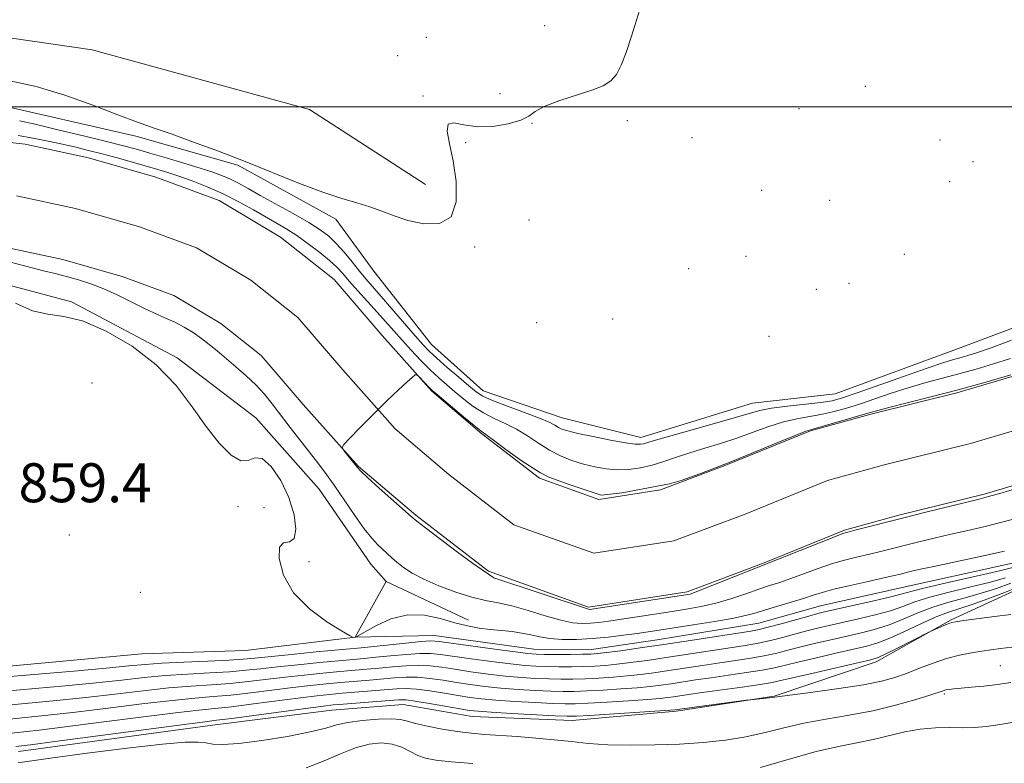
# Model space of a CAD drawing. Extents: x 2082300 to 2085200, y 307300 to 310200.
# Drawn here: x 2082524 to 2082725, y 309365 to 309518 of the extents above; entities that cross this region are included whole.
import ezdxf

# ---------------------------------------------------------------- set-up
doc = ezdxf.new("R2010")
doc.units = 0
doc.header["$MEASUREMENT"] = 0
for name, color, linetype, lineweight in [('BREAKLINE DTM HARD', 7, 'Continuous', 0), ('CONTOUR INDEX', 41, 'Continuous', 13), ('CONTOUR INTERMEDIATE', 44, 'Continuous', 0), ('GRID LINE', 7, 'Continuous', 0), ('SPOT ELEVATION', 7, 'Continuous', 0), ('SPOT ELEVATION DTM', 2, 'Continuous', 13), ('STREAM - RIVER CENTERLINE', 11, 'Continuous', 0), ('STREAM - RIVER DOUBLE LINE', 5, 'Continuous', 0)]:
    doc.layers.add(name, color=color, linetype=linetype, lineweight=lineweight)
doc.styles.add('Style-WORKING', font='WORKING.shx')

msp = doc.modelspace()

# ---------------------------------------------------------------- linework, layer by layer
at = {"layer": 'BREAKLINE DTM HARD', "extrusion": (0.03820767005457212, 0.06876175320546812, 0.9969011963304646), "elevation": 101700.6199988479, "flags": 128}
msp.add_lwpolyline([(-1670164.233587529, -1277950.184932883), (-1670164.233587529, -1277937.091247382)], dxfattribs=at)
at = {"layer": 'BREAKLINE DTM HARD', "extrusion": (-0.02275926636705511, 0.0106604242345391, 0.9996841356896553), "elevation": -43243.36642093363, "flags": 128}
msp.add_lwpolyline([(-1163572.312122757, 1754188.628441948), (-1163572.312122757, 1754207.329530152)], dxfattribs=at)
at = {"layer": 'BREAKLINE DTM HARD'}
for points in [[(2082606.83, 309484.07, 860.29), (2082583.02, 309499.44, 860.74), (2082538.51, 309511.72, 860.61), (2082500.27, 309517.23, 860.83)], [(2082956.67, 309510.58, 858.63), (2082932.63, 309510.25, 858.83), (2082905.01, 309504.03, 858.83), (2082884.11, 309497.78, 858.9), (2082852.57, 309495.9, 858.98), (2082827.73, 309495.19, 858.98), (2082797.33, 309479.9, 859.0600000000001), (2082766.95, 309468.56, 859.3000000000001), (2082739.33, 309459.18, 859.3000000000001), (2082716.44, 309450.57, 859.26), (2082690.79, 309441.18, 859.22), (2082673.84, 309439.26, 858.94), (2082650.96, 309432.23, 858.59), (2082634.81, 309436.22, 858.83), (2082618.66, 309441.79, 858.83), (2082608.05, 309451.28, 859.0600000000001), (2082596.26, 309466.29, 859.61), (2082588.41, 309476.96, 859.8100000000001), (2082568.34, 309488.05, 859.9300000000001), (2082547.47, 309494.03, 859.85), (2082517.53, 309500.81, 859.57), (2082500, 309502.812, 859.446)], [(2082523.35, 309367.81, 870.76), (2082563.18, 309373.21, 870.72), (2082587.63, 309376.29, 870.96), (2082602.22, 309377.43, 870.96), (2082616.4, 309375.03, 870.84), (2082636.9, 309374.18, 870.64), (2082658.19, 309376.09, 870.21), (2082678.3, 309379.19, 869.9300000000001), (2082699.21, 309386.22, 868.44), (2082714.61, 309394.85, 867.84), (2082730, 309401.9, 866.35), (2082755.26, 309410.89, 862.84), (2082767.09, 309414.8, 862.76), (2082777.74, 309417.53, 859.96), (2082794.33, 309427.73, 858.46), (2082805.39, 309437.94, 857.6700000000001), (2082823.16, 309448.93, 856.69), (2082842.5, 309457.94, 856.02), (2082867.74, 309460.23, 856.14), (2082894.15, 309460.55, 856.61), (2082918.99, 309463.24, 856.53), (2082944.63, 309467.89, 856.45), (2082964.74, 309470.99, 856.49)], [(2082500, 309462.297, 858.308), (2082514.96, 309465.19, 857.99), (2082534.26, 309460.01, 857.79), (2082555.91, 309448.52, 857.71), (2082572.04, 309436.25, 857.52), (2082585, 309421.63, 857.08), (2082595.6, 309406.23, 856.89), (2082598.74, 309402.67, 856.96)], [(2082749.36, 309416.82, 859.01), (2082729.62, 309407.02, 858.9), (2082705.17, 309401.58, 859.01), (2082687.81, 309397.68, 859.0500000000001), (2082675.19, 309394.17, 859.01), (2082654.29, 309390.69, 859.13), (2082640.88, 309388.75, 859.21), (2082629.05, 309388.79, 859.1700000000001), (2082608.57, 309391.61, 859.21), (2082592.4, 309391.26, 857.99)], [(2082592.4, 309391.26, 857.99), (2082569.93, 309388.56, 858.46), (2082548.64, 309387.84, 858.38), (2082515.52, 309384.78, 858.54), (2082500, 309382.733, 858.748)]]:
    msp.add_polyline3d(points, dxfattribs=at)
at = {"layer": 'CONTOUR INDEX', "flags": 128}
for points, elevation in [([(2082521.612, 309505.361), (2082527.026, 309504.203), (2082532.875, 309502.422), (2082538.653, 309500.338), (2082543.745, 309498.391), (2082547.76, 309496.899), (2082551.217, 309495.67), (2082554.859, 309494.387), (2082559.268, 309492.799), (2082564.355, 309490.905), (2082569.867, 309488.772), (2082580.959, 309484.318), (2082585.758, 309482.503), (2082589.636, 309481.232), (2082592.759, 309480.328), (2082595.406, 309479.523), (2082597.854, 309478.612), (2082600.371, 309477.64), (2082603.222, 309476.711), (2082606.51, 309476.014), (2082609.692, 309476.067), (2082612.059, 309477.467), (2082613.101, 309480.563), (2082613.086, 309484.687), (2082612.477, 309488.918), (2082611.728, 309492.462), (2082611.252, 309495.03), (2082611.452, 309496.46), (2082612.63, 309496.723), (2082614.694, 309496.327), (2082617.451, 309495.914), (2082620.649, 309495.986), (2082623.798, 309496.496), (2082626.347, 309497.26), (2082627.981, 309498.124), (2082629.307, 309499.069), (2082631.17, 309500.107), (2082634.133, 309501.235), (2082640.906, 309503.42), (2082643.263, 309504.341), (2082644.851, 309505.334), (2082645.987, 309506.658), (2082646.96, 309508.547), (2082647.931, 309511.128), (2082649.031, 309514.505), (2082653.848, 309529.863)], 860), ([(2082727.531, 309405.623), (2082724.5, 309404.863), (2082719.744, 309403.785), (2082714.269, 309402.556), (2082709.538, 309401.465), (2082706.562, 309400.713), (2082704.542, 309400.149), (2082702.228, 309399.536), (2082698.748, 309398.709), (2082694.743, 309397.801), (2082688.915, 309396.499), (2082687.254, 309396.097), (2082685.392, 309395.599), (2082679.729, 309394.028), (2082677.092, 309393.314), (2082675.25, 309392.864), (2082673.488, 309392.533), (2082661.18, 309390.601), (2082655.699, 309389.765), (2082650.833, 309389.051), (2082646.863, 309388.496), (2082643.949, 309388.108), (2082642.1, 309387.888), (2082640.711, 309387.79), (2082639.027, 309387.758), (2082636.534, 309387.744), (2082631.205, 309387.748), (2082629.49, 309387.779), (2082627.83, 309387.914), (2082625.22, 309388.244), (2082621.044, 309388.815), (2082612.117, 309390.067), (2082609.594, 309390.407), (2082607.919, 309390.499), (2082605.933, 309390.371), (2082602.822, 309390.067), (2082593.652, 309389.115), (2082584.392, 309388.234), (2082579.337, 309387.741), (2082571.821, 309386.981), (2082569.428, 309386.765), (2082566.498, 309386.583), (2082562.221, 309386.38), (2082557.288, 309386.156), (2082552.768, 309385.921), (2082549.321, 309385.676), (2082545.984, 309385.365), (2082541.388, 309384.925), (2082534.7, 309384.323), (2082520.837, 309383.111)], 860), ([(2082727.011, 309389.197), (2082724.674, 309388.922), (2082722.749, 309388.674), (2082720.866, 309388.41), (2082718.725, 309388.081), (2082716.308, 309387.611), (2082713.666, 309386.918), (2082710.873, 309385.962), (2082708.079, 309384.879), (2082705.455, 309383.843), (2082703.035, 309382.986), (2082700.3, 309382.249), (2082696.594, 309381.527), (2082691.585, 309380.754), (2082686.239, 309380.014), (2082677.373, 309378.835), (2082673.421, 309378.427), (2082672.573, 309378.32), (2082657.911, 309376.348), (2082656.935, 309376.279), (2082640.469, 309375.218), (2082637.78, 309375.068), (2082635.893, 309375.054), (2082633.38, 309375.166), (2082624.453, 309375.645), (2082620.256, 309375.884), (2082617.62, 309376.062), (2082615.862, 309376.26), (2082613.898, 309376.587), (2082607.617, 309377.692), (2082604.714, 309378.173), (2082602.833, 309378.415), (2082601.376, 309378.438), (2082599.449, 309378.3), (2082589.949, 309377.546), (2082587.865, 309377.369), (2082585.878, 309377.147), (2082582.774, 309376.74), (2082567.151, 309374.624), (2082563.997, 309374.217), (2082561.092, 309373.853), (2082556.301, 309373.234), (2082530.801, 309369.848), (2082525.858, 309369.207), (2082522.86, 309368.84)], 870)]:
    msp.add_lwpolyline(points, dxfattribs=dict(at, elevation=elevation))
at = {"layer": 'CONTOUR INTERMEDIATE', "flags": 128}
for points, elevation in [([(2082523.594, 309497.173), (2082526.82, 309496.43), (2082531.466, 309495.332), (2082536.707, 309494.074), (2082541.441, 309492.915), (2082544.89, 309492.037), (2082547.56, 309491.312), (2082550.279, 309490.532), (2082553.64, 309489.553), (2082557.287, 309488.475), (2082560.627, 309487.459), (2082563.217, 309486.622), (2082565.199, 309485.896), (2082566.865, 309485.171), (2082568.51, 309484.333), (2082570.436, 309483.269), (2082572.95, 309481.863), (2082579.723, 309478.118), (2082582.89, 309476.304), (2082585.247, 309474.827), (2082587.003, 309473.493), (2082588.537, 309472.013), (2082590.139, 309470.19), (2082591.762, 309468.206), (2082593.272, 309466.337), (2082594.609, 309464.746), (2082597.754, 309461.141), (2082604.69, 309453.071), (2082606.278, 309451.275), (2082607.605, 309449.901), (2082609.167, 309448.452), (2082611.293, 309446.581), (2082613.643, 309444.554), (2082615.71, 309442.789), (2082617.188, 309441.574), (2082618.576, 309440.692), (2082620.572, 309439.798), (2082623.615, 309438.644), (2082627.102, 309437.369), (2082630.169, 309436.206), (2082632.171, 309435.336), (2082633.323, 309434.727), (2082634.055, 309434.288), (2082634.8, 309433.93), (2082635.987, 309433.553), (2082638.047, 309433.057), (2082641.19, 309432.386), (2082644.751, 309431.679), (2082647.843, 309431.122), (2082649.805, 309430.853), (2082650.868, 309430.822), (2082651.485, 309430.932), (2082653.481, 309431.534), (2082656.152, 309432.302), (2082665.568, 309434.928), (2082670.084, 309436.216), (2082673.147, 309437.133), (2082675.376, 309437.747), (2082677.767, 309438.206), (2082681.021, 309438.628), (2082687.858, 309439.392), (2082690.172, 309439.752), (2082692.315, 309440.317), (2082695.319, 309441.342), (2082705.034, 309444.82), (2082709.681, 309446.457), (2082712.865, 309447.517), (2082714.883, 309448.123), (2082716.335, 309448.518), (2082717.8, 309448.933), (2082719.782, 309449.565), (2082722.765, 309450.601), (2082726.978, 309452.136)], 858), ([(2082523.28, 309494.17), (2082526.374, 309493.61), (2082529.47, 309492.983), (2082532.413, 309492.344), (2082535.115, 309491.727), (2082537.744, 309491.09), (2082540.535, 309490.367), (2082543.626, 309489.526), (2082546.765, 309488.645), (2082551.921, 309487.164), (2082554, 309486.53), (2082556.25, 309485.79), (2082558.979, 309484.828), (2082562.078, 309483.625), (2082565.337, 309482.188), (2082568.556, 309480.552), (2082571.568, 309478.878), (2082576.414, 309476.094), (2082578.392, 309474.925), (2082580.45, 309473.6), (2082582.78, 309471.955), (2082585.139, 309470.168), (2082587.171, 309468.5), (2082588.65, 309467.119), (2082589.855, 309465.815), (2082591.188, 309464.284), (2082592.942, 309462.319), (2082596.929, 309457.896), (2082600.311, 309454.054), (2082602.004, 309452.154), (2082603.889, 309450.103), (2082605.868, 309448.024), (2082607.785, 309446.098), (2082609.531, 309444.449), (2082611.183, 309442.985), (2082612.86, 309441.555), (2082614.664, 309440.057), (2082616.611, 309438.574), (2082618.695, 309437.236), (2082620.901, 309436.119), (2082623.18, 309435.083), (2082625.473, 309433.934), (2082627.734, 309432.544), (2082629.979, 309431.045), (2082632.236, 309429.632), (2082634.528, 309428.461), (2082636.848, 309427.525), (2082639.182, 309426.774), (2082641.519, 309426.176), (2082643.855, 309425.76), (2082646.192, 309425.575), (2082648.532, 309425.653), (2082650.885, 309425.982), (2082653.266, 309426.534), (2082655.699, 309427.276), (2082658.26, 309428.145), (2082661.036, 309429.074), (2082664.083, 309430.013), (2082667.329, 309430.997), (2082670.667, 309432.082), (2082673.994, 309433.281), (2082677.208, 309434.455), (2082680.204, 309435.421), (2082682.918, 309436.058), (2082687.861, 309436.902), (2082690.325, 309437.448), (2082692.927, 309438.167), (2082695.771, 309439.067), (2082702.291, 309441.288), (2082705.752, 309442.404), (2082709.206, 309443.404), (2082716.168, 309445.261), (2082719.735, 309446.251), (2082723.296, 309447.302), (2082726.758, 309448.397)], 856), ([(2082729.123, 309415.943), (2082725.267, 309414.886), (2082721.552, 309413.975), (2082717.98, 309413.163), (2082714.511, 309412.387), (2082711.133, 309411.6), (2082707.931, 309410.825), (2082700.101, 309408.868), (2082697.829, 309408.317), (2082695.481, 309407.765), (2082692.982, 309407.135), (2082690.275, 309406.343), (2082687.355, 309405.347), (2082681.742, 309403.289), (2082679.465, 309402.511), (2082677.368, 309401.832), (2082675.129, 309401.09), (2082672.511, 309400.179), (2082669.617, 309399.198), (2082666.633, 309398.303), (2082663.687, 309397.606), (2082660.669, 309397.047), (2082657.407, 309396.528), (2082650.221, 309395.424), (2082646.985, 309394.939), (2082644.406, 309394.568), (2082642.359, 309394.309), (2082640.615, 309394.145), (2082638.932, 309394.085), (2082637.014, 309394.238), (2082634.554, 309394.735), (2082631.379, 309395.64), (2082627.864, 309396.72), (2082624.518, 309397.673), (2082621.695, 309398.297), (2082619.108, 309398.787), (2082616.314, 309399.44), (2082613.024, 309400.472), (2082609.575, 309401.77), (2082606.461, 309403.142), (2082604.06, 309404.425), (2082602.296, 309405.586), (2082600.978, 309406.619), (2082599.926, 309407.533), (2082597.052, 309410.231), (2082595.801, 309411.559), (2082594.235, 309413.505), (2082592.317, 309416.208), (2082588.26, 309422.202), (2082586.547, 309424.61), (2082584.947, 309426.73), (2082579.091, 309434.261), (2082575.375, 309439.127), (2082573.782, 309441.111), (2082572.067, 309442.989), (2082570.063, 309444.881), (2082567.924, 309446.734), (2082564.098, 309449.963), (2082562.485, 309451.306), (2082560.884, 309452.542), (2082559.167, 309453.721), (2082557.332, 309454.833), (2082555.406, 309455.852), (2082553.4, 309456.779), (2082551.26, 309457.715), (2082548.913, 309458.787), (2082543.589, 309461.435), (2082540.851, 309462.703), (2082538.22, 309463.735), (2082535.696, 309464.558), (2082533.253, 309465.24), (2082530.867, 309465.844), (2082528.513, 309466.42), (2082526.164, 309467.01), (2082521.499, 309468.253)], 856), ([(2082725.498, 309408.881), (2082720.853, 309407.868), (2082711.031, 309405.777), (2082707.979, 309405.111), (2082706.197, 309404.703), (2082704.183, 309404.206), (2082702.901, 309403.901), (2082700.788, 309403.422), (2082697.584, 309402.709), (2082693.9, 309401.876), (2082690.567, 309401.079), (2082688.168, 309400.428), (2082686.307, 309399.848), (2082684.341, 309399.217), (2082681.82, 309398.453), (2082676.557, 309396.888), (2082674.617, 309396.29), (2082672.69, 309395.765), (2082670.02, 309395.197), (2082666.135, 309394.509), (2082661.703, 309393.786), (2082654.74, 309392.696), (2082652.481, 309392.355), (2082650.224, 309392.031), (2082647.447, 309391.655), (2082644.266, 309391.275), (2082640.958, 309390.972), (2082637.77, 309390.811), (2082634.852, 309390.814), (2082632.325, 309390.987), (2082630.249, 309391.321), (2082628.428, 309391.733), (2082626.601, 309392.123), (2082624.568, 309392.416), (2082622.368, 309392.645), (2082620.102, 309392.868), (2082617.827, 309393.147), (2082615.446, 309393.567), (2082612.82, 309394.217), (2082609.851, 309395.091), (2082606.602, 309395.803), (2082603.177, 309395.872), (2082599.735, 309394.999), (2082596.643, 309393.61), (2082594.324, 309392.312), (2082592.569, 309391.299), (2082592.431, 309391.253), (2082592.024, 309391.213), (2082591.865, 309391.257), (2082591.228, 309391.617), (2082589.567, 309392.6), (2082586.588, 309394.439), (2082583.007, 309397.064), (2082579.789, 309400.328), (2082577.714, 309403.984), (2082576.803, 309407.372), (2082576.886, 309409.731), (2082577.741, 309410.614), (2082578.91, 309410.824), (2082579.881, 309411.476), (2082580.23, 309413.412), (2082579.874, 309416.388), (2082578.821, 309419.884), (2082577.142, 309423.368), (2082575.17, 309426.248), (2082573.305, 309427.916), (2082571.819, 309428.057), (2082570.486, 309427.509), (2082568.951, 309427.398), (2082566.947, 309428.612), (2082564.534, 309431.08), (2082561.858, 309434.493), (2082558.987, 309438.531), (2082555.679, 309442.848), (2082551.615, 309447.093), (2082546.655, 309450.919), (2082541.373, 309454.022), (2082536.524, 309456.102), (2082532.644, 309457.046), (2082529.399, 309457.473), (2082526.237, 309458.186), (2082522.794, 309459.743)], 858), ([(2082729.517, 309422.226), (2082725.037, 309420.89), (2082722.252, 309420.082), (2082720.332, 309419.572), (2082709.664, 309416.946), (2082704.907, 309415.761), (2082694.869, 309413.213), (2082693.378, 309412.821), (2082692.579, 309412.561), (2082661.067, 309400.114), (2082640.426, 309396.916), (2082620.851, 309403.409), (2082616.482, 309406.42), (2082613.39, 309408.72), (2082606.805, 309413.688), (2082605.022, 309415.054), (2082603.877, 309415.997), (2082597.331, 309421.84), (2082594.959, 309423.984), (2082593.56, 309425.289), (2082592.847, 309426.038), (2082590.066, 309429.577), (2082589.745, 309430.131), (2082590.05, 309430.767), (2082591.241, 309432.032), (2082593.442, 309434.277), (2082596.213, 309437.078), (2082598.979, 309439.818), (2082601.259, 309441.99), (2082602.961, 309443.545), (2082604.093, 309444.544), (2082604.71, 309445.044), (2082605.068, 309445.089), (2082605.476, 309444.718), (2082607.653, 309442.417), (2082608.14, 309441.925), (2082608.769, 309441.366), (2082614.645, 309436.456), (2082616.817, 309434.673), (2082618.187, 309433.593), (2082620.777, 309431.663), (2082623.297, 309429.752), (2082626.635, 309427.363), (2082630.417, 309424.976), (2082632.092, 309424.111), (2082636.259, 309422.596), (2082642.849, 309420.367), (2082647.113, 309420.852), (2082656.836, 309422.682), (2082659.251, 309423.421), (2082663.038, 309424.757), (2082667.668, 309426.511), (2082669.089, 309427.067), (2082671.25, 309427.947), (2082679.039, 309431.163), (2082682.641, 309432.636), (2082684.815, 309433.488), (2082686.216, 309433.953), (2082690.478, 309435.144), (2082693.539, 309436.016), (2082698.004, 309437.318), (2082699.549, 309437.756), (2082701.824, 309438.35), (2082705.546, 309439.29), (2082710.445, 309440.539), (2082716.001, 309442.004), (2082721.671, 309443.57), (2082726.81, 309445.039)], 854), ([(2082725.714, 309403.45), (2082722.634, 309402.565), (2082718.606, 309401.57), (2082714.191, 309400.504), (2082710.194, 309399.452), (2082707.17, 309398.482), (2082704.707, 309397.577), (2082702.147, 309396.703), (2082699.017, 309395.839), (2082695.595, 309395.016), (2082689.602, 309393.661), (2082687.171, 309393.087), (2082684.726, 309392.469), (2082679.274, 309391.02), (2082676.675, 309390.381), (2082674.371, 309389.909), (2082671.98, 309389.512), (2082656.187, 309387.086), (2082652.249, 309386.511), (2082648.877, 309386.053), (2082646.048, 309385.71), (2082643.692, 309385.476), (2082641.549, 309385.332), (2082639.315, 309385.25), (2082636.783, 309385.209), (2082634.132, 309385.204), (2082631.64, 309385.231), (2082629.447, 309385.3), (2082627.155, 309385.46), (2082624.227, 309385.772), (2082620.359, 309386.264), (2082616.161, 309386.84), (2082609.869, 309387.747), (2082607.859, 309387.938), (2082605.689, 309387.931), (2082602.824, 309387.737), (2082599.612, 309387.437), (2082596.622, 309387.135), (2082594.213, 309386.904), (2082589.013, 309386.433), (2082585.087, 309386.061), (2082580.645, 309385.622), (2082576.446, 309385.183), (2082573.017, 309384.797), (2082569.957, 309384.469), (2082566.629, 309384.191), (2082562.576, 309383.947), (2082558.049, 309383.695), (2082553.475, 309383.384), (2082549.114, 309382.975), (2082544.568, 309382.477), (2082539.27, 309381.909), (2082532.931, 309381.3), (2082520.634, 309380.185)], 862), ([(2082728.092, 309401.421), (2082725.372, 309400.355), (2082722.08, 309399.105), (2082718.904, 309397.969), (2082714.035, 309396.398), (2082711.504, 309395.426), (2082708.387, 309394.02), (2082705.038, 309392.433), (2082701.983, 309391.038), (2082699.554, 309390.098), (2082697.301, 309389.446), (2082694.58, 309388.809), (2082690.977, 309387.986), (2082687.003, 309387.065), (2082683.395, 309386.209), (2082680.659, 309385.538), (2082678.363, 309385.003), (2082675.84, 309384.513), (2082672.612, 309383.999), (2082668.964, 309383.471), (2082665.368, 309382.961), (2082662.207, 309382.495), (2082657.163, 309381.729), (2082655.08, 309381.43), (2082652.906, 309381.166), (2082650.247, 309380.912), (2082646.876, 309380.653), (2082643.224, 309380.415), (2082639.892, 309380.234), (2082637.281, 309380.139), (2082635.013, 309380.129), (2082632.51, 309380.199), (2082629.361, 309380.341), (2082625.804, 309380.552), (2082622.242, 309380.828), (2082618.99, 309381.163), (2082616.012, 309381.55), (2082613.185, 309381.979), (2082610.419, 309382.426), (2082607.738, 309382.815), (2082605.201, 309383.052), (2082602.828, 309383.076), (2082600.494, 309382.937), (2082595.335, 309382.483), (2082589.481, 309381.989), (2082586.476, 309381.715), (2082583.261, 309381.385), (2082579.61, 309380.962), (2082571.014, 309379.877), (2082566.89, 309379.407), (2082563.287, 309379.082), (2082559.571, 309378.774), (2082554.888, 309378.309), (2082548.7, 309377.574), (2082541.735, 309376.7), (2082535.036, 309375.879), (2082529.394, 309375.253), (2082520.228, 309374.334)], 866), ([(2082726.805, 309402.363), (2082723.897, 309401.278), (2082720.769, 309400.267), (2082717.467, 309399.354), (2082714.113, 309398.451), (2082710.849, 309397.439), (2082707.779, 309396.251), (2082704.873, 309395.005), (2082702.065, 309393.871), (2082699.285, 309392.968), (2082696.448, 309392.231), (2082690.29, 309390.824), (2082687.087, 309390.076), (2082684.061, 309389.339), (2082681.351, 309388.646), (2082678.818, 309388.011), (2082676.257, 309387.447), (2082673.492, 309386.954), (2082670.472, 309386.491), (2082667.18, 309386.009), (2082663.641, 309385.475), (2082656.675, 309384.407), (2082653.664, 309383.97), (2082650.891, 309383.609), (2082648.148, 309383.311), (2082645.284, 309383.065), (2082642.387, 309382.873), (2082639.604, 309382.742), (2082637.032, 309382.674), (2082634.572, 309382.666), (2082632.075, 309382.715), (2082629.404, 309382.821), (2082626.479, 309383.006), (2082623.235, 309383.3), (2082619.674, 309383.714), (2082616.086, 309384.195), (2082612.829, 309384.675), (2082610.144, 309385.087), (2082607.799, 309385.376), (2082605.445, 309385.492), (2082602.826, 309385.406), (2082600.053, 309385.187), (2082597.329, 309384.926), (2082594.774, 309384.693), (2082589.247, 309384.211), (2082585.781, 309383.888), (2082581.953, 309383.504), (2082578.028, 309383.072), (2082570.485, 309382.173), (2082566.759, 309381.799), (2082562.931, 309381.515), (2082558.81, 309381.235), (2082554.181, 309380.847), (2082548.907, 309380.275), (2082543.152, 309379.588), (2082537.153, 309378.894), (2082531.163, 309378.276), (2082520.431, 309377.26)], 864), ([(2082726.818, 309395.914), (2082723.474, 309395.486), (2082717.186, 309394.654), (2082715.52, 309394.423), (2082714.647, 309394.252), (2082713.975, 309394.019), (2082713.059, 309393.642), (2082710.636, 309392.6), (2082709.984, 309392.282), (2082703.596, 309389.041), (2082701.189, 309387.842), (2082699.611, 309387.12), (2082698.127, 309386.648), (2082695.696, 309386.072), (2082686.919, 309384.054), (2082679.968, 309382.43), (2082677.908, 309381.994), (2082675.422, 309381.58), (2082671.733, 309381.044), (2082663.557, 309379.912), (2082660.772, 309379.516), (2082657.651, 309379.05), (2082656.495, 309378.889), (2082654.92, 309378.723), (2082652.347, 309378.514), (2082648.468, 309378.242), (2082644.062, 309377.957), (2082640.18, 309377.726), (2082637.531, 309377.603), (2082635.453, 309377.592), (2082632.945, 309377.682), (2082629.317, 309377.862), (2082625.128, 309378.098), (2082621.249, 309378.356), (2082618.305, 309378.613), (2082615.937, 309378.905), (2082613.542, 309379.283), (2082610.694, 309379.766), (2082607.678, 309380.253), (2082604.958, 309380.612), (2082602.831, 309380.745), (2082600.935, 309380.688), (2082589.715, 309379.768), (2082587.171, 309379.542), (2082584.57, 309379.266), (2082581.192, 309378.851), (2082571.542, 309377.581), (2082567.021, 309377.015), (2082563.642, 309376.649), (2082560.331, 309376.313), (2082555.594, 309375.772), (2082548.494, 309374.874), (2082540.319, 309373.812), (2082532.918, 309372.863), (2082527.626, 309372.23), (2082520.025, 309371.408)], 868), ([(2082726.812, 309381.971), (2082724.064, 309381.562), (2082721.311, 309381.249), (2082718.75, 309381.019), (2082716.634, 309380.844), (2082715.141, 309380.698), (2082714.16, 309380.568), (2082713.507, 309380.441), (2082712.944, 309380.284), (2082710.211, 309379.396), (2082707.171, 309378.45), (2082703.144, 309377.308), (2082698.528, 309376.193), (2082693.696, 309375.268), (2082688.906, 309374.457), (2082684.393, 309373.627), (2082680.302, 309372.686), (2082676.437, 309371.715), (2082672.517, 309370.84), (2082668.307, 309370.161), (2082663.773, 309369.674), (2082658.926, 309369.347), (2082653.838, 309369.158), (2082648.812, 309369.112), (2082644.211, 309369.222), (2082640.271, 309369.486), (2082636.734, 309369.847), (2082633.215, 309370.231), (2082629.446, 309370.577), (2082625.629, 309370.873), (2082619.012, 309371.325), (2082616.211, 309371.56), (2082613.358, 309371.901), (2082610.262, 309372.4), (2082607.249, 309372.987), (2082604.777, 309373.568), (2082603.104, 309374.054), (2082601.705, 309374.392), (2082599.861, 309374.539), (2082597.087, 309374.464), (2082593.859, 309374.199), (2082590.887, 309373.786), (2082588.609, 309373.26), (2082586.359, 309372.613), (2082583.2, 309371.828), (2082578.548, 309370.924), (2082573.258, 309370.069), (2082568.538, 309369.467), (2082565.298, 309369.262), (2082563.239, 309369.352), (2082561.76, 309369.572), (2082560.189, 309369.756), (2082557.575, 309369.738), (2082552.893, 309369.351), (2082545.648, 309368.51), (2082537.453, 309367.455), (2082530.448, 309366.51), (2082524.22, 309365.65), (2082523.298, 309365.574)], 872), ([(2082729.279, 309374.198), (2082725.032, 309373.443), (2082721.813, 309372.97), (2082719.307, 309372.749), (2082716.954, 309372.701), (2082714.306, 309372.733), (2082711.366, 309372.698), (2082708.252, 309372.434), (2082705.063, 309371.842), (2082698.579, 309370.271), (2082695.248, 309369.608), (2082691.504, 309368.879), (2082686.939, 309367.822), (2082681.368, 309366.285), (2082675.482, 309364.572)], 874), ([(2082616.517, 309365.372), (2082612.055, 309365.704), (2082608.912, 309366.033), (2082606.824, 309366.438), (2082605.232, 309367.024), (2082603.655, 309367.837), (2082601.936, 309368.691), (2082600, 309369.344), (2082597.782, 309369.587), (2082595.272, 309369.352), (2082592.474, 309368.606), (2082589.389, 309367.372), (2082586.017, 309365.901), (2082582.355, 309364.502)], 874)]:
    msp.add_lwpolyline(points, dxfattribs=dict(at, elevation=elevation))
at = {"layer": 'GRID LINE', "flags": 128}
msp.add_lwpolyline([(2085000, 309500), (2082500, 309500)], dxfattribs=at)
at = {"layer": 'SPOT ELEVATION DTM'}
for p in [(2082631.27, 309516.68, 860.2), (2082607, 309514.27, 860.4), (2082601.13, 309510.51, 860.3000000000001), (2082696.99, 309504.22, 858.9), (2082606.33, 309502.25, 860.08), (2082622.07, 309502.74, 860.4), (2082683.36, 309499.64, 858.8000000000001), (2082628.67, 309496.6, 859.96), (2082648.17, 309497.21, 859.9), (2082661.48, 309493.67, 859.6), (2082615.09, 309492.65, 859.88), (2082712.3, 309493.23, 859.8000000000001), (2082719.07, 309488.77, 858.7), (2082714.29, 309484.68, 859.8000000000001), (2082675.73, 309482.89, 858.69), (2082689.67, 309480.87, 858.8000000000001), (2082628.05, 309476.84, 859.3000000000001), (2082616.93, 309471.26, 859.9), (2082672.5, 309469.33, 858.57), (2082705, 309469.77, 858.8000000000001), (2082660.77, 309466.83, 859.3000000000001), (2082693.63, 309463.79, 858.8000000000001), (2082686.95, 309462.57, 859.1), (2082629.6, 309455.79, 859.0600000000001), (2082645.19, 309456.49, 859.4), (2082677.24, 309452.95, 858.69), (2082538.43, 309443.39, 859.6), (2082568.37, 309418.05, 858.3000000000001), (2082573.71, 309417.79, 859.1), (2082533.82, 309412.25, 858.25), (2082582.92, 309406.78, 857.7), (2082548.33, 309400.47, 859.4), (2082724.64, 309385.41, 871.0500000000001), (2082713.21, 309379.59, 872.25)]:
    msp.add_point(p, dxfattribs=at)
at = {"layer": 'STREAM - RIVER CENTERLINE'}
msp.add_polyline3d([(2082523, 309481.76, 854.91), (2082535.1, 309479.15, 854.87), (2082548.17, 309475.38, 854.83), (2082559.86, 309471.09, 854.79), (2082570.99, 309464.44, 854.76), (2082580.63, 309456.82, 854.6), (2082589.84, 309446.08, 854.24), (2082600.62, 309433.98, 853.89), (2082611.6, 309424.63, 853.8100000000001), (2082624.95, 309414.33, 853.85), (2082641.32, 309408.47, 853.9300000000001), (2082657.75, 309411, 853.9300000000001), (2082672.35, 309416.52, 853.89), (2082689.25, 309423.39, 853.8100000000001), (2082701.13, 309426.69, 853.73), (2082718.57, 309430.99, 853.73), (2082738.66, 309436.92, 853.77)], dxfattribs=at)
at = {"layer": 'STREAM - RIVER DOUBLE LINE'}
for points in [[(2082513.7, 309493.6, 854.87), (2082524.73, 309492.38, 854.91), (2082537.73, 309489.58, 854.87), (2082551.52, 309485.6, 854.83), (2082564.51, 309480.83, 854.79), (2082577.1, 309473.31, 854.76), (2082588.11, 309464.61, 854.6), (2082597.94, 309453.15, 854.24), (2082608.15, 309441.68, 853.89), (2082618.37, 309432.98, 853.8100000000001), (2082630.17, 309423.88, 853.85), (2082642.38, 309419.51, 853.9300000000001), (2082655, 309421.45, 853.9300000000001), (2082668.42, 309426.53, 853.89), (2082685.78, 309433.58, 853.8100000000001), (2082698.4, 309437.09, 853.73), (2082715.76, 309441.37, 853.73), (2082734.3, 309446.84, 853.77)], [(2082521.28, 309471.13, 854.91), (2082532.48, 309468.72, 854.87), (2082544.83, 309465.15, 854.83), (2082555.21, 309461.34, 854.79), (2082564.87, 309455.57, 854.76), (2082573.15, 309449.03, 854.6), (2082581.75, 309439, 854.24), (2082593.08, 309426.27, 853.89), (2082604.83, 309416.27, 853.8100000000001), (2082619.73, 309404.78, 853.85), (2082640.26, 309397.43, 853.9300000000001), (2082660.5, 309400.54, 853.9300000000001), (2082676.27, 309406.51, 853.89), (2082692.73, 309413.2, 853.8100000000001), (2082703.86, 309416.29, 853.73), (2082721.38, 309420.61, 853.73), (2082743.03, 309427, 853.77)]]:
    msp.add_polyline3d(points, dxfattribs=at)

# ---------------------------------------------------------------- texts
at = {"layer": 'SPOT ELEVATION', "style": 'Style-WORKING'}
msp.add_text('859.4', height=8.000000000000002, dxfattribs=at).set_placement((2082523.399, 309418.932, 859.4010000000001))

doc.saveas('drawing.dxf')
